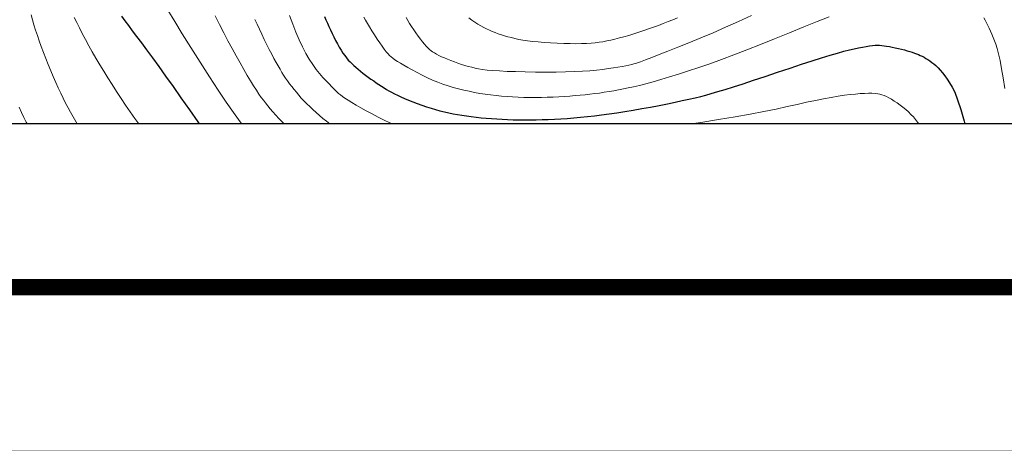
# Model space of a CAD drawing. Units: millimetres. Extents: x 39517343 to 39524544, y 3335448 to 3336414.
# Drawn here: x 39518212 to 39518332, y 3335448 to 3335501 of the extents above; entities that cross this region are included whole.
import ezdxf
from ezdxf.enums import TextEntityAlignment as Align

# ---------------------------------------------------------------- set-up
doc = ezdxf.new("R2010")
doc.units = ezdxf.units.MM
for name, color, linetype in [('+220m分层', 255, 'Continuous'), ('TK', 7, 'Continuous'), ('TK-WHITE', 7, 'Continuous'), ('坐标', 7, 'Continuous')]:
    doc.layers.add(name, color=color, linetype=linetype)
doc.layers.add('粗等高线', color=96, linetype='Continuous', lineweight=25)
doc.layers.add('细等高线', color=252, linetype='Continuous', lineweight=9)
doc.styles.add('TK_宋体', font='SimSun.ttf')
doc.styles.add('宋体', font='SimSun.ttf')

# ---------------------------------------------------------------- blocks, each defined once
blk = doc.blocks.new('lzA2_1')
at = {"layer": 'TK-WHITE'}
for points, const_width in [([(0, 0), (594, 0), (594, 420), (0, 420)], 0.01), ([(25, 10), (584, 10), (584, 410), (25, 410)], 1)]:
    blk.add_lwpolyline(points, close=True, dxfattribs=dict(at, const_width=const_width))
at = {"layer": 'TK', "style": 'TK_宋体', "flags": 3}
for tag, p in [('LZHQ_N会签5_T5_H2', (7.5, 400)), ('LZHQ_N会签6_T5_H2', (12.5, 400)), ('LZHQ_N会签8_T5_H2', (22.5, 400)), ('LZHQ_N会签7_T5_H2', (17.061, 398.244)), ('LZHQ_N会签5_T6_H5', (7.5, 380)), ('LZHQ_N会签6_T6_H5', (12.5, 380)), ('LZHQ_N会签7_T6_H5', (17.5, 380)), ('LZHQ_N会签8_T6_H5', (22.5, 380)), ('LZHQ_N会签5_T5_H2', (7.5, 360)), ('LZHQ_N会签6_T5_H2', (12.5, 360)), ('LZHQ_N会签7_T5_H2', (17.5, 360)), ('LZHQ_N会签8_T5_H2', (22.5, 360)), ('LZHQ_N会签1_T5_H2', (7.5, 340)), ('LZHQ_N会签2_T5_H2', (12.5, 340)), ('LZHQ_N会签3_T5_H2', (17.5, 340)), ('LZHQ_N会签4_T5_H2', (22.5, 340)), ('LZHQ_N会签1_T6_H5', (7.5, 320)), ('LZHQ_N会签2_T6_H5', (12.5, 320)), ('LZHQ_N会签3_T6_H5', (17.5, 320)), ('LZHQ_N会签4_T6_H5', (22.5, 320)), ('LZHQ_N会签1_T5_H2', (7.5, 300)), ('LZHQ_N会签2_T5_H2', (12.5, 300)), ('LZHQ_N会签3_T5_H2', (17.5, 300)), ('LZHQ_N会签4_T5_H2', (22.5, 300))]:
    blk.add_attdef(tag, text='', height=1.8, rotation=90, dxfattribs=at).set_placement(p, align=Align.MIDDLE_CENTER)
at = {"layer": 'TK', "style": '宋体', "flags": 3}
blk.add_attdef('LZBARCODE_T1', text='', height=3, rotation=90, dxfattribs=at).set_placement((584, 10, 0), align=Align.TOP_LEFT)
at = {"layer": 'TK', "style": '宋体', "width": 0.75}
blk.add_attdef('LZTQINS', text='', height=3, dxfattribs=at).set_placement((584, 10), align=Align.MIDDLE)
at = {"layer": 'TK', "style": '宋体', "flags": 3}
blk.add_attdef('LZFRAME', text='', height=3, dxfattribs=at).set_placement((578.884, 5.233, 0), align=Align.MIDDLE)

msp = doc.modelspace()

# ---------------------------------------------------------------- linework, layer by layer
at = {"layer": '坐标'}
msp.add_lwpolyline([(39518490.01457, 3335468.40798), (39517813.61554, 3335468.40798), (39517813.61554, 3336268.40798), (39518490.01457, 3336268.40798)], close=True, dxfattribs=at)
msp.add_lwpolyline([(39518470.01457, 3335488.40798), (39517833.61554, 3335488.40798), (39517833.61554, 3336248.40798), (39518470.01457, 3336248.40798), (39518470.01457, 3335488.40798)], dxfattribs=at)
at = {"layer": '粗等高线'}
for points in [[(39518224.13649, 3335501.60128), (39518224.52943, 3335501.05338), (39518224.96708, 3335500.45688), (39518225.44942, 3335499.81176), (39518225.97646, 3335499.11805), (39518226.55818, 3335498.34917), (39518227.20456, 3335497.47858), (39518227.9156, 3335496.50628), (39518228.69129, 3335495.43226), (39518229.53164, 3335494.25653), (39518230.43665, 3335492.97909), (39518231.40632, 3335491.59994), (39518232.44065, 3335490.11907), (39518233.47193, 3335488.65649), (39518233.65218, 3335488.40798)], [(39518249.01289, 3335501.57501), (39518249.17599, 3335501.16965), (39518249.34891, 3335500.75913), (39518249.53167, 3335500.34344), (39518249.72426, 3335499.92258), (39518249.92668, 3335499.49656), (39518250.13893, 3335499.06537), (39518250.36101, 3335498.62902), (39518250.58739, 3335498.20404), (39518250.81254, 3335497.80698), (39518251.03645, 3335497.43783), (39518251.25912, 3335497.0966), (39518251.48056, 3335496.78328), (39518251.70076, 3335496.49788), (39518251.91973, 3335496.2404), (39518252.13746, 3335496.01083), (39518252.36216, 3335495.7931), (39518252.60204, 3335495.57113), (39518252.85708, 3335495.34492), (39518253.12729, 3335495.11447), (39518253.41268, 3335494.87979), (39518253.71323, 3335494.64086), (39518254.02896, 3335494.39769), (39518254.35986, 3335494.15028), (39518254.69579, 3335493.90547), (39518255.0266, 3335493.67007), (39518255.3523, 3335493.44409), (39518255.67289, 3335493.22753), (39518255.98837, 3335493.0204), (39518256.29874, 3335492.82268), (39518256.60399, 3335492.63438), (39518256.90413, 3335492.4555), (39518257.2187, 3335492.2789), (39518257.56723, 3335492.09743), (39518257.94972, 3335491.91109), (39518258.36618, 3335491.71988), (39518258.8166, 3335491.5238), (39518259.30099, 3335491.32285), (39518259.81934, 3335491.11704), (39518260.37165, 3335490.90635), (39518260.93825, 3335490.70027), (39518261.49946, 3335490.50825), (39518262.05529, 3335490.3303), (39518262.60572, 3335490.16642), (39518263.15077, 3335490.01661), (39518263.69043, 3335489.88086), (39518264.22469, 3335489.75918), (39518264.75357, 3335489.65158), (39518265.28737, 3335489.55431), (39518265.8364, 3335489.46367), (39518266.40065, 3335489.37966), (39518266.98012, 3335489.30227), (39518267.57482, 3335489.2315), (39518268.18474, 3335489.16736), (39518268.80989, 3335489.10984), (39518269.45027, 3335489.05894), (39518270.10303, 3335489.01506), (39518270.76533, 3335488.9786), (39518271.43717, 3335488.94956), (39518272.11855, 3335488.92793), (39518272.80948, 3335488.91372), (39518273.50995, 3335488.90692), (39518274.21996, 3335488.90754), (39518274.93951, 3335488.91558), (39518275.6713, 3335488.93194), (39518276.41801, 3335488.95753), (39518277.17965, 3335488.99236), (39518277.95621, 3335489.03643), (39518278.74769, 3335489.08973), (39518279.5541, 3335489.15227), (39518280.37544, 3335489.22404), (39518281.2117, 3335489.30505), (39518282.07091, 3335489.39833), (39518282.96108, 3335489.50692), (39518283.88222, 3335489.63081), (39518284.83432, 3335489.77002), (39518285.81738, 3335489.92453), (39518286.83141, 3335490.09436), (39518287.8764, 3335490.27949), (39518288.95236, 3335490.47993), (39518290.01336, 3335490.68498), (39518291.01347, 3335490.88397), (39518291.95269, 3335491.07688), (39518292.83102, 3335491.26372), (39518293.64846, 3335491.44449), (39518294.40502, 3335491.61919), (39518295.10069, 3335491.78782), (39518295.73547, 3335491.95037), (39518296.40156, 3335492.13354), (39518297.19116, 3335492.36404), (39518298.10428, 3335492.64185), (39518299.14091, 3335492.96699), (39518300.30105, 3335493.33944), (39518301.58471, 3335493.75922), (39518302.99188, 3335494.22631), (39518304.52256, 3335494.74072), (39518306.05347, 3335495.2543), (39518307.4613, 3335495.71889), (39518308.74608, 3335496.13451), (39518309.90779, 3335496.50114), (39518310.94643, 3335496.81879), (39518311.86201, 3335497.08745), (39518312.65452, 3335497.30713), (39518313.32396, 3335497.47783), (39518313.90941, 3335497.61471), (39518314.44994, 3335497.73293), (39518314.94555, 3335497.83249), (39518315.39623, 3335497.9134), (39518315.80199, 3335497.97565), (39518316.16283, 3335498.01925), (39518316.47875, 3335498.04419), (39518316.74975, 3335498.05047), (39518317.00738, 3335498.04172), (39518317.28322, 3335498.02156), (39518317.57726, 3335497.98998), (39518317.88951, 3335497.94699), (39518318.21996, 3335497.89258), (39518318.56861, 3335497.82676), (39518318.93547, 3335497.74953), (39518319.32053, 3335497.66089), (39518319.70401, 3335497.56664), (39518320.06612, 3335497.4726), (39518320.40687, 3335497.37875), (39518320.72625, 3335497.28511), (39518321.02427, 3335497.19167), (39518321.30092, 3335497.09844), (39518321.5562, 3335497.0054), (39518321.79013, 3335496.91257), (39518322.0149, 3335496.81353), (39518322.24273, 3335496.70188), (39518322.47363, 3335496.5776), (39518322.7076, 3335496.44071), (39518322.94463, 3335496.29121), (39518323.18473, 3335496.12908), (39518323.42789, 3335495.95434), (39518323.67411, 3335495.76698), (39518323.92576, 3335495.55322), (39518324.1852, 3335495.29927), (39518324.45241, 3335495.00513), (39518324.72741, 3335494.67081), (39518325.01019, 3335494.2963), (39518325.30076, 3335493.88161), (39518325.59911, 3335493.42672), (39518325.90524, 3335492.93165), (39518326.2299, 3335492.28312), (39518326.58384, 3335491.36786), (39518326.96705, 3335490.18587), (39518327.37954, 3335488.73716), (39518327.46431, 3335488.40798)]]:
    msp.add_lwpolyline(points, dxfattribs=at)
at = {"layer": '细等高线'}
for points in [[(39518213.05507, 3335501.77617), (39518213.22204, 3335501.1544), (39518213.40165, 3335500.54038), (39518213.59853, 3335499.90627), (39518213.8127, 3335499.25206), (39518214.04414, 3335498.57778), (39518214.29286, 3335497.8834), (39518214.55885, 3335497.16893), (39518214.84213, 3335496.43438), (39518215.14268, 3335495.67974), (39518215.45115, 3335494.92806), (39518215.75819, 3335494.20241), (39518216.0638, 3335493.50277), (39518216.36797, 3335492.82916), (39518216.67072, 3335492.18157), (39518216.97203, 3335491.55999), (39518217.27191, 3335490.96444), (39518217.57035, 3335490.39491), (39518217.87521, 3335489.83605), (39518218.1943, 3335489.27252), (39518218.52763, 3335488.70432), (39518218.70743, 3335488.40798)], [(39518229.80793, 3335502.36609), (39518230.64036, 3335500.97666), (39518231.5746, 3335499.44861), (39518232.61066, 3335497.78192), (39518233.74853, 3335495.9766), (39518234.8967, 3335494.1838), (39518235.96366, 3335492.55467), (39518236.94941, 3335491.0892), (39518237.85395, 3335489.78739), (39518238.67728, 3335488.64925), (39518238.86103, 3335488.40798)], [(39518244.7134, 3335501.69985), (39518245.10226, 3335500.63458), (39518245.50199, 3335499.63459), (39518245.90523, 3335498.70389), (39518246.31197, 3335497.84248), (39518246.72222, 3335497.05035), (39518247.13597, 3335496.32752), (39518247.55323, 3335495.67397), (39518247.97399, 3335495.08972), (39518248.39826, 3335494.57475), (39518248.81092, 3335494.11356), (39518249.19684, 3335493.69061), (39518249.55603, 3335493.30591), (39518249.88848, 3335492.95946), (39518250.1942, 3335492.65125), (39518250.47319, 3335492.38129), (39518250.72544, 3335492.14959), (39518250.95097, 3335491.95613), (39518251.19719, 3335491.76719), (39518251.51157, 3335491.54907), (39518251.89409, 3335491.30175), (39518252.34477, 3335491.02525), (39518252.86359, 3335490.71955), (39518253.45056, 3335490.38466), (39518254.10568, 3335490.02057), (39518254.82895, 3335489.6273), (39518255.57389, 3335489.23573), (39518256.29404, 3335488.87679), (39518256.98939, 3335488.55045), (39518257.31467, 3335488.40798)], [(39518258.99413, 3335501.46341), (39518259.20224, 3335501.10114), (39518259.42809, 3335500.72894), (39518259.67167, 3335500.34679), (39518259.93299, 3335499.95471), (39518260.21205, 3335499.55268), (39518260.49285, 3335499.16262), (39518260.75942, 3335498.80643), (39518261.01174, 3335498.48411), (39518261.24982, 3335498.19565), (39518261.47365, 3335497.94106), (39518261.68324, 3335497.72035), (39518261.87859, 3335497.5335), (39518262.0597, 3335497.38052), (39518262.24992, 3335497.24248), (39518262.4726, 3335497.10047), (39518262.72773, 3335496.95447), (39518263.01533, 3335496.80449), (39518263.33539, 3335496.65053), (39518263.6879, 3335496.4926), (39518264.07288, 3335496.33068), (39518264.49032, 3335496.16478), (39518264.92254, 3335496.00221), (39518265.35185, 3335495.85029), (39518265.77826, 3335495.70901), (39518266.20177, 3335495.57837), (39518266.62237, 3335495.45839), (39518267.04007, 3335495.34904), (39518267.45487, 3335495.25034), (39518267.86676, 3335495.16229), (39518268.3354, 3335495.08373), (39518268.92044, 3335495.01351), (39518269.62186, 3335494.95162), (39518270.43969, 3335494.89808), (39518271.3739, 3335494.85288), (39518272.42451, 3335494.81602), (39518273.59151, 3335494.7875), (39518274.87491, 3335494.76731), (39518276.17714, 3335494.75828), (39518277.40067, 3335494.76322), (39518278.54549, 3335494.78213), (39518279.61159, 3335494.815), (39518280.59899, 3335494.86184), (39518281.50767, 3335494.92264), (39518282.33765, 3335494.99741), (39518283.08891, 3335495.08615), (39518283.77166, 3335495.18035), (39518284.39611, 3335495.2715), (39518284.96225, 3335495.35959), (39518285.47008, 3335495.44463), (39518285.9196, 3335495.52663), (39518286.31082, 3335495.60557), (39518286.64373, 3335495.68146), (39518286.91833, 3335495.7543), (39518287.23847, 3335495.85719), (39518287.70802, 3335496.02326), (39518288.32697, 3335496.25249), (39518289.09532, 3335496.54488), (39518290.01307, 3335496.90045), (39518291.08022, 3335497.31918), (39518292.29677, 3335497.80108), (39518293.66272, 3335498.34614), (39518295.12246, 3335498.94199), (39518296.62038, 3335499.57623), (39518298.15648, 3335500.24886), (39518299.73076, 3335500.95989), (39518301.34322, 3335501.70931)], [(39518218.34282, 3335501.46157), (39518218.63792, 3335500.83152), (39518218.96309, 3335500.16828), (39518219.31833, 3335499.47184), (39518219.70365, 3335498.7422), (39518220.11347, 3335497.98986), (39518220.54221, 3335497.22532), (39518220.98989, 3335496.44858), (39518221.4565, 3335495.65963), (39518221.94203, 3335494.85848), (39518222.4465, 3335494.04512), (39518222.96989, 3335493.21956), (39518223.51222, 3335492.38179), (39518224.06667, 3335491.5429), (39518224.62644, 3335490.71394), (39518225.19152, 3335489.89493), (39518225.76193, 3335489.08586), (39518226.2503, 3335488.40798)], [(39518235.60295, 3335501.63595), (39518236.13531, 3335500.57917), (39518236.65776, 3335499.5627), (39518237.1703, 3335498.58654), (39518237.67292, 3335497.65069), (39518238.16564, 3335496.75515), (39518238.64845, 3335495.89992), (39518239.11126, 3335495.09737), (39518239.54399, 3335494.35985), (39518239.94665, 3335493.68737), (39518240.31922, 3335493.07992), (39518240.66171, 3335492.53752), (39518240.97413, 3335492.06015), (39518241.25646, 3335491.64781), (39518241.50871, 3335491.30052), (39518241.75956, 3335490.97623), (39518242.03766, 3335490.63294), (39518242.34303, 3335490.27063), (39518242.67565, 3335489.88931), (39518243.03553, 3335489.48897), (39518243.42268, 3335489.06963), (39518243.83708, 3335488.63127), (39518244.0527, 3335488.40798)], [(39518240.46894, 3335501.22374), (39518240.7345, 3335500.63285), (39518241.0156, 3335500.02384), (39518241.31225, 3335499.39671), (39518241.62444, 3335498.75146), (39518241.93797, 3335498.11609), (39518242.23862, 3335497.51859), (39518242.52639, 3335496.95897), (39518242.80128, 3335496.43721), (39518243.06329, 3335495.95333), (39518243.31242, 3335495.50732), (39518243.54867, 3335495.09918), (39518243.77205, 3335494.72891), (39518243.99431, 3335494.37779), (39518244.22724, 3335494.02708), (39518244.47084, 3335493.67678), (39518244.7251, 3335493.3269), (39518244.99002, 3335492.97744), (39518245.26562, 3335492.62839), (39518245.55187, 3335492.27976), (39518245.84879, 3335491.93154), (39518246.15937, 3335491.58256), (39518246.4866, 3335491.23162), (39518246.83048, 3335490.87874), (39518247.19101, 3335490.52391), (39518247.56818, 3335490.16712), (39518247.96201, 3335489.80839), (39518248.37249, 3335489.44771), (39518248.79961, 3335489.08508), (39518249.24187, 3335488.72537), (39518249.65301, 3335488.40798)], [(39518253.82801, 3335501.47812), (39518254.02387, 3335501.12388), (39518254.25166, 3335500.73026), (39518254.51139, 3335500.29724), (39518254.80307, 3335499.82484), (39518255.12668, 3335499.31305), (39518255.45568, 3335498.80578), (39518255.76351, 3335498.34696), (39518256.05018, 3335497.93658), (39518256.31567, 3335497.57465), (39518256.56, 3335497.26116), (39518256.78316, 3335496.99612), (39518256.98515, 3335496.77951), (39518257.16597, 3335496.61136), (39518257.36472, 3335496.45545), (39518257.6205, 3335496.27561), (39518257.93329, 3335496.07182), (39518258.30311, 3335495.84409), (39518258.72996, 3335495.59241), (39518259.21382, 3335495.3168), (39518259.75471, 3335495.01724), (39518260.35262, 3335494.69374), (39518260.98003, 3335494.36908), (39518261.6094, 3335494.06604), (39518262.24075, 3335493.78461), (39518262.87406, 3335493.52481), (39518263.50933, 3335493.28661), (39518264.14657, 3335493.07004), (39518264.78578, 3335492.87508), (39518265.42696, 3335492.70174), (39518266.07116, 3335492.54557), (39518266.71945, 3335492.40211), (39518267.37181, 3335492.27137), (39518268.02826, 3335492.15334), (39518268.68879, 3335492.04803), (39518269.3534, 3335491.95543), (39518270.02209, 3335491.87556), (39518270.69486, 3335491.80839), (39518271.37282, 3335491.75308), (39518272.05707, 3335491.70873), (39518272.7476, 3335491.67537), (39518273.44442, 3335491.65298), (39518274.14753, 3335491.64157), (39518274.85693, 3335491.64113), (39518275.57262, 3335491.65167), (39518276.29459, 3335491.67319), (39518277.01082, 3335491.70268), (39518277.70928, 3335491.73716), (39518278.38995, 3335491.77662), (39518279.05286, 3335491.82105), (39518279.69798, 3335491.87047), (39518280.32533, 3335491.92487), (39518280.9349, 3335491.98425), (39518281.52669, 3335492.04861), (39518282.11028, 3335492.11902), (39518282.69522, 3335492.19656), (39518283.28151, 3335492.28124), (39518283.86916, 3335492.37304), (39518284.45817, 3335492.47197), (39518285.04853, 3335492.57803), (39518285.64025, 3335492.69121), (39518286.23332, 3335492.81153), (39518286.86774, 3335492.95258), (39518287.5835, 3335493.12798), (39518288.38061, 3335493.33772), (39518289.25906, 3335493.5818), (39518290.21886, 3335493.86023), (39518291.25999, 3335494.173), (39518292.38247, 3335494.52011), (39518293.5863, 3335494.90156), (39518294.86885, 3335495.3235), (39518296.22752, 3335495.79205), (39518297.6623, 3335496.30722), (39518299.1732, 3335496.86901), (39518300.76021, 3335497.47742), (39518302.42334, 3335498.13244), (39518304.16259, 3335498.83408), (39518305.97795, 3335499.58234), (39518307.75238, 3335500.31539), (39518309.36883, 3335500.97139), (39518310.82731, 3335501.55036)], [(39518266.671, 3335501.39164), (39518267.05036, 3335501.12265), (39518267.4239, 3335500.87201), (39518267.79163, 3335500.63972), (39518268.15354, 3335500.42579), (39518268.50963, 3335500.23021), (39518268.85991, 3335500.05298), (39518269.20437, 3335499.8941), (39518269.55221, 3335499.74717), (39518269.91263, 3335499.60579), (39518270.28564, 3335499.46995), (39518270.67124, 3335499.33965), (39518271.06941, 3335499.2149), (39518271.48017, 3335499.0957), (39518271.90352, 3335498.98204), (39518272.33944, 3335498.87393), (39518272.80703, 3335498.77275), (39518273.32535, 3335498.67989), (39518273.8944, 3335498.59535), (39518274.51419, 3335498.51913), (39518275.18472, 3335498.45124), (39518275.90598, 3335498.39166), (39518276.67797, 3335498.3404), (39518277.5007, 3335498.29746), (39518278.32332, 3335498.2653), (39518279.09499, 3335498.24637), (39518279.81572, 3335498.24067), (39518280.4855, 3335498.24821), (39518281.10434, 3335498.26897), (39518281.67222, 3335498.30297), (39518282.18917, 3335498.3502), (39518282.65516, 3335498.41066), (39518283.10675, 3335498.48558), (39518283.58048, 3335498.57617), (39518284.07635, 3335498.68243), (39518284.59436, 3335498.80437), (39518285.13451, 3335498.94199), (39518285.6968, 3335499.09528), (39518286.28122, 3335499.26424), (39518286.88778, 3335499.44888), (39518287.50316, 3335499.64436), (39518288.11401, 3335499.84586), (39518288.72035, 3335500.05336), (39518289.32216, 3335500.26688), (39518289.91946, 3335500.48641), (39518290.51223, 3335500.71194), (39518291.10049, 3335500.94349), (39518291.68422, 3335501.18106), (39518292.26999, 3335501.42829)], [(39518329.78171, 3335501.40047), (39518329.94935, 3335501.11296), (39518330.11496, 3335500.80812), (39518330.28033, 3335500.4856), (39518330.44545, 3335500.14538), (39518330.61032, 3335499.78748), (39518330.77494, 3335499.41189), (39518330.93932, 3335499.01861), (39518331.10345, 3335498.60764), (39518331.26733, 3335498.17898), (39518331.43442, 3335497.66336), (39518331.60817, 3335496.99148), (39518331.78857, 3335496.16336), (39518331.97563, 3335495.17898), (39518332.16935, 3335494.03836), (39518332.36973, 3335492.74148)], [(39518293.91263, 3335488.40798), (39518295.13577, 3335488.59472), (39518297.30225, 3335488.94062), (39518299.30593, 3335489.27681), (39518301.14681, 3335489.60328), (39518302.82489, 3335489.92003), (39518304.34018, 3335490.22707), (39518305.69267, 3335490.52439), (39518306.92576, 3335490.80337), (39518308.08285, 3335491.05541), (39518309.16396, 3335491.28049), (39518310.16907, 3335491.47862), (39518311.0982, 3335491.6498), (39518311.95133, 3335491.79402), (39518312.72846, 3335491.9113), (39518313.42961, 3335492.00162), (39518314.0666, 3335492.06976), (39518314.6513, 3335492.1205), (39518315.18369, 3335492.15383), (39518315.66378, 3335492.16976), (39518316.09156, 3335492.16829), (39518316.46705, 3335492.14941), (39518316.79023, 3335492.11312), (39518317.06111, 3335492.05944), (39518317.31377, 3335491.984), (39518317.5823, 3335491.88248), (39518317.86671, 3335491.75488), (39518318.16699, 3335491.60119), (39518318.48314, 3335491.42141), (39518318.81517, 3335491.21555), (39518319.16307, 3335490.9836), (39518319.52684, 3335490.72556), (39518319.88954, 3335490.4505), (39518320.23423, 3335490.16746), (39518320.56091, 3335489.87644), (39518320.86957, 3335489.57745), (39518321.16022, 3335489.27048), (39518321.43287, 3335488.95554), (39518321.6875, 3335488.63262), (39518321.84814, 3335488.40798)], [(39518211.60131, 3335490.46656), (39518211.88421, 3335489.80598), (39518212.16325, 3335489.19275), (39518212.43842, 3335488.62689), (39518212.55199, 3335488.40798)]]:
    msp.add_lwpolyline(points, dxfattribs=at)

# ---------------------------------------------------------------- block references
at = {"layer": '+220m分层', "xscale": 2, "yscale": 2, "zscale": 2}
msp.add_blockref('lzA2_1', (39517763.61554, 3335448.40798), dxfattribs=at)

doc.saveas('drawing.dxf')
